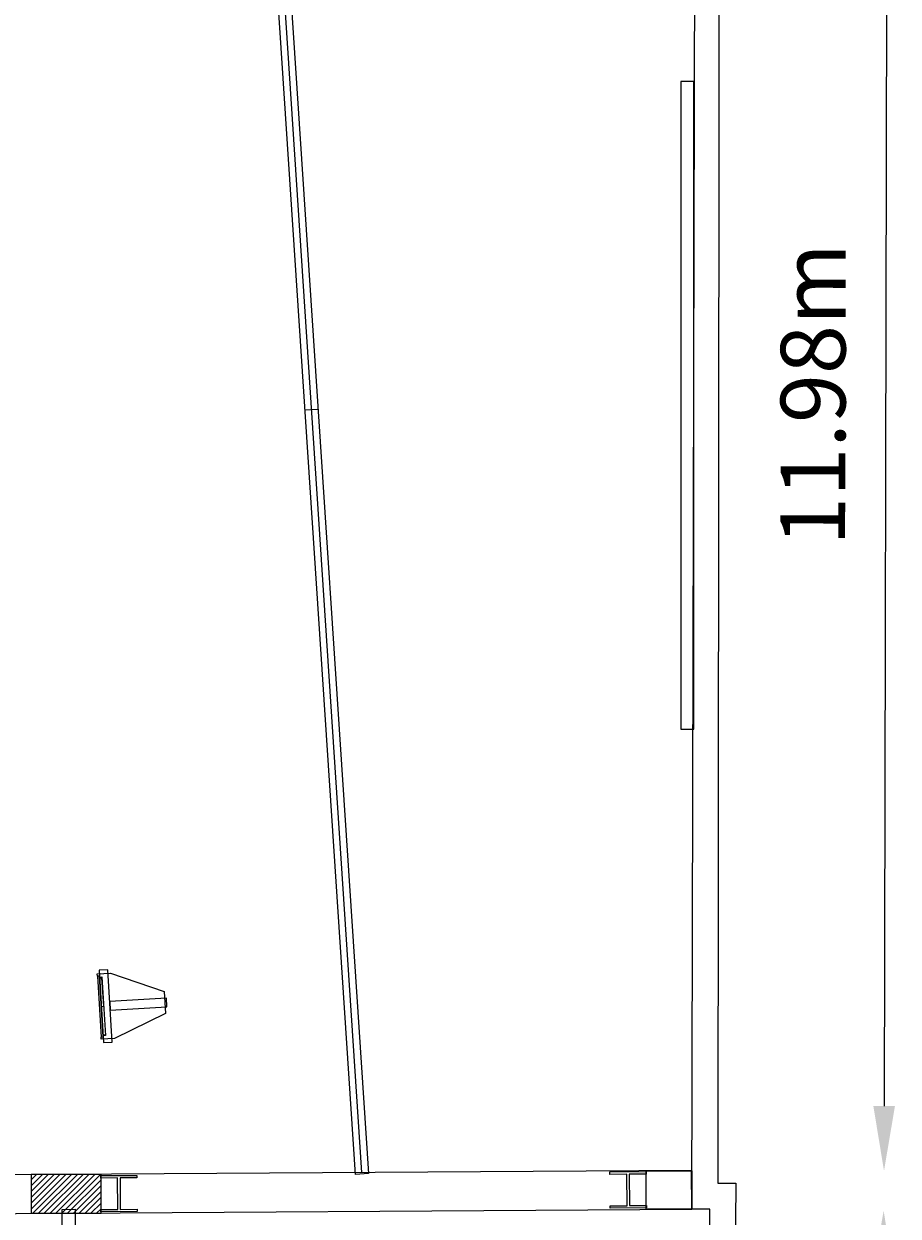
# Model space of a CAD drawing. Units: millimetres. Extents: x -53214.4 to -53131.5, y 40110.1 to 40143.5.
# Drawn here: x -53138.3 to -53131.5, y 40127.4 to 40136.6 of the extents above; entities that cross this region are included whole.
import ezdxf
from ezdxf.enums import TextEntityAlignment as Align

# ---------------------------------------------------------------- set-up
doc = ezdxf.new("R2010")
doc.units = ezdxf.units.MM
doc.layers.get('0').update_dxf_attribs({"lineweight": 0})
doc.layers.get('Defpoints').update_dxf_attribs({"lineweight": 0})
for name, color, linetype, lineweight in [('0-Sound-Meyer UPA-1P', 1, 'Continuous', 0), ('0-Video Screen 5m x 2.8mH', 230, 'Continuous', 0), ('BEAM', 254, 'Continuous', 0), ('Fermes BlackBox', 7, 'Continuous', 0), ('SALLES Riverside', 7, 'Continuous', 0)]:
    doc.layers.add(name, color=color, linetype=linetype, lineweight=lineweight)
doc.layers.add('Dimensions', color=7, linetype='Continuous', lineweight=0, true_color=0x7c7f81)
doc.styles.get("Standard").update_dxf_attribs({"font": 'txt.shx'})
doc.styles.add('TRUSS', font='verdana.ttf')
doc.dimstyles.new('DIMENSIONS', dxfattribs={"dimtxt": 0.5, "dimasz": 0.5, "dimexe": 0.18, "dimexo": 0.0625, "dimgap": 0.3, "dimtad": 1, "dimzin": 0, "dimdsep": 46, "dimtxsty": 'TRUSS', "dimcen": 0.09, "dimse1": 1, "dimse2": 1, "dimclrt": 256, "dimadec": 0, "dimazin": 0, "dimtfac": 1, "dimtofl": 0, "dimtmove": 0, "dimatfit": 3, "dimfxl": 1, "dimfxlon": 1, "dimtolj": 1, "dimtzin": 0, "dimarcsym": 0})

# ---------------------------------------------------------------- blocks, each defined once
blk = doc.blocks.new('JF 200-lyre')
at = {"layer": '0-Sound-Meyer UPA-1P'}
blk.add_line((0.1613, -0.3667, 0.0254), (0.1613, -0.354, 0.0254), dxfattribs=at)
at = {"layer": '0-Sound-Meyer UPA-1P', "lineweight": 0}
for points in [[(-0.0248, -0.3176), (0.0252, -0.3176), (0.0252, 0.0054), (-0.0248, 0.0054)], [(-0.2063, -0.3676), (0.2067, -0.3676), (0.2067, -0.3176), (-0.2063, -0.3176)]]:
    blk.add_lwpolyline(points, close=True, dxfattribs=at)
at = {"layer": '0-Sound-Meyer UPA-1P'}
for points in [[(-0.1863, -0.3794), (-0.1863, -0.3034), (-0.0626, -0.0046), (0.0629, -0.0046), (0.1867, -0.3034), (0.1867, -0.3794), (0.174, -0.3794), (0.174, -0.3667), (-0.1736, -0.3667), (-0.1736, -0.3794), (-0.1863, -0.3794)], [(-0.1736, -0.3667), (-0.1673, -0.3667), (-0.1673, -0.354), (0.1676, -0.354), (0.1676, -0.3667), (0.0002, -0.3667), (0.0002, -0.354), (-0.1609, -0.354), (-0.1609, -0.3667)], [(-0.1736, -0.3794), (0.174, -0.3794)]]:
    blk.add_lwpolyline(points, dxfattribs=at)
at = {"color": 7}
for tag, flags, p in [('PUISSANCE (WATTS)', 8, (0.0002, 0.0095)), ('POIDS (KG)', 8, (0.0002, 0.006)), ('QUANTITE', 9, (0.0002, 0.013)), ('TYPE', 8, (0.0002, 0.0028))]:
    blk.add_attdef(tag, text='', height=0.002, dxfattribs=dict(at, flags=flags)).set_placement(p, align=Align.MIDDLE_CENTER)
blk = doc.blocks.new('EAW - JF 200 - Top')
at = {"layer": '0-Sound-Meyer UPA-1P', "lineweight": 0}
ref = blk.add_blockref('JF 200-lyre', (-0.0002, 0.0046), dxfattribs=at)
ref.add_attrib('TYPE', 'Sound MEYER UPA-1P', dxfattribs={"layer": '0', "color": 7, "height": 0.002}).set_placement((0.0001, 0.0075), align=Align.MIDDLE_CENTER)
ref.add_attrib('POIDS (KG)', '37', dxfattribs={"layer": '0', "color": 7, "height": 0.002}).set_placement((0.0001, 0.0106), align=Align.MIDDLE_CENTER)
ref.add_attrib('PUISSANCE (WATTS)', '0', dxfattribs={"layer": '0', "color": 7, "height": 0.002}).set_placement((0.0001, 0.0141), align=Align.MIDDLE_CENTER)
blk = doc.blocks.new('*D82')
at = {"layer": 'Defpoints', "color": 0}
for p in [(-53133.0832, 40139.7331), (-53133.1104, 40127.7499), (-53131.624, 40127.7465)]:
    blk.add_point(p, dxfattribs=at)
at = {"layer": 'Dimensions', "color": 0, "lineweight": -2}
blk.add_line((-53131.598, 40139.2297), (-53131.6229, 40128.2465), dxfattribs=at)
at = {"layer": 'Dimensions', "color": 0}
for points in [[(-53131.5147, 40139.2295), (-53131.6813, 40139.2299), (-53131.5969, 40139.7297)], [(-53131.7062, 40128.2467), (-53131.5395, 40128.2463), (-53131.624, 40127.7465)]]:
    blk.add_solid(points, dxfattribs=at)
at = {"layer": 'Dimensions', "insert": (-53132.1719, 40133.7394), "char_height": 0.5, "attachment_point": 5, "rotation": 89.87026, "style": 'TRUSS'}
blk.add_mtext('\\A1;11.98m', dxfattribs=at)
blk = doc.blocks.new('*D83')
at = {"layer": 'Defpoints', "color": 0}
for p in [(-53132.97, 40127.4505), (-53133.0877, 40113.7818), (-53131.7443, 40113.7702)]:
    blk.add_point(p, dxfattribs=at)
at = {"layer": 'Dimensions', "color": 0, "lineweight": -2}
blk.add_line((-53131.631, 40126.9389), (-53131.74, 40114.2702), dxfattribs=at)
at = {"layer": 'Dimensions', "color": 0}
for points in [[(-53131.5476, 40126.9382), (-53131.7143, 40126.9397), (-53131.6267, 40127.4389)], [(-53131.8234, 40114.2709), (-53131.6567, 40114.2695), (-53131.7443, 40113.7702)]]:
    blk.add_solid(points, dxfattribs=at)
at = {"layer": 'Dimensions', "insert": (-53132.2459, 40120.6094), "char_height": 0.5, "attachment_point": 5, "rotation": 89.50666, "style": 'TRUSS'}
blk.add_mtext('\\A1;13.67m', dxfattribs=at)

msp = doc.modelspace()

# ---------------------------------------------------------------- hatches: boundary and pattern name
at = {"layer": 'SALLES Riverside'}
h = msp.add_hatch(dxfattribs=at)
h.set_pattern_fill('ANSI31', color=256, scale=0.01)
h.paths.add_polyline_path([(-53138.2104, 40127.4189), (-53137.6704, 40127.4189), (-53137.6704, 40127.7189), (-53138.2104, 40127.7189)])

# ---------------------------------------------------------------- linework, layer by layer
at = {"layer": '0-Video Screen 5m x 2.8mH'}
msp.add_lwpolyline([(-53133.1939, 40131.1547), (-53133.0939, 40131.1547), (-53133.0939, 40136.1547), (-53133.1939, 40136.1547)], close=True, dxfattribs=at)
at = {"layer": 'BEAM'}
for p, q in [((-53135.7056, 40127.7188), (-53136.4831, 40139.5207)), ((-53136.3833, 40139.5279), (-53135.6058, 40127.7252)), ((-53136.0943, 40133.6197), (-53135.9946, 40133.6265)), ((-53135.6058, 40127.7252), (-53135.7056, 40127.7188)), ((-53137.9839, 40113.8148), (-53137.97, 40127.4491)), ((-53137.97, 40127.4491), (-53137.8701, 40127.4499)), ((-53137.8701, 40127.4499), (-53137.8839, 40113.8147))]:
    msp.add_line(p, q, dxfattribs=at)
at = {"layer": 'Fermes BlackBox'}
msp.add_line((-53135.6565, 40127.7337), (-53136.4324, 40139.5126), dxfattribs=at)
at = {"layer": 'SALLES Riverside'}
for points in [[(-53135.3152, 40141.1712), (-53132.8951, 40141.3304), (-53132.908, 40127.6507), (-53132.7683, 40127.6512), (-53132.8895, 40113.5815), (-53133.7806, 40113.5818), (-53133.7798, 40113.7827), (-53133.0877, 40113.7818), (-53132.97, 40127.4505), (-53133.1084, 40127.45), (-53133.0794, 40139.2193), (-53133.2124, 40139.2114), (-53133.22, 40139.7241), (-53133.0832, 40139.7331), (-53133.0935, 40141.1169), (-53138.205, 40140.782)], [(-53161.2074, 40127.2713), (-53133.1084, 40127.45), (-53133.1104, 40127.7499), (-53161.2093, 40127.5712), (-53161.2074, 40127.2713)], [(-53137.3917, 40127.4315), (-53137.6713, 40127.4297), (-53137.6711, 40127.4482), (-53137.541, 40127.449), (-53137.5425, 40127.6915), (-53137.6727, 40127.6907), (-53137.6728, 40127.7097), (-53137.3934, 40127.7115), (-53137.3933, 40127.6925), (-53137.5235, 40127.6916), (-53137.5219, 40127.4491), (-53137.3919, 40127.4499), (-53137.3917, 40127.4315)], [(-53133.4592, 40127.4603), (-53133.7389, 40127.4585), (-53133.7387, 40127.4769), (-53133.6085, 40127.4777), (-53133.6101, 40127.7203), (-53133.7402, 40127.7194), (-53133.7404, 40127.7385), (-53133.461, 40127.7403), (-53133.4609, 40127.7212), (-53133.591, 40127.7204), (-53133.5895, 40127.4779), (-53133.4594, 40127.4787), (-53133.4592, 40127.4603)]]:
    msp.add_lwpolyline(points, dxfattribs=at)
for points in [[(-53138.2104, 40127.4189), (-53137.6704, 40127.4189), (-53137.6704, 40127.7189), (-53138.2104, 40127.7189)], [(-53133.461, 40127.7477), (-53133.1084, 40127.7477), (-53133.1084, 40127.45), (-53133.461, 40127.45)]]:
    msp.add_lwpolyline(points, close=True, dxfattribs=at)

# ---------------------------------------------------------------- block references
at = {"layer": '0-Sound-Meyer UPA-1P', "xscale": 1.354966088564706, "yscale": 1.354966088564706, "zscale": 1.354966088564706, "rotation": 273.4681971540627}
msp.add_blockref('EAW - JF 200 - Top', (-53137.1775, 40129.0451), dxfattribs=at)

# ---------------------------------------------------------------- dimensions: what is measured, and where the dimension line sits
at = {"layer": 'Dimensions'}
for p1, p2, distance, picture, middle in [((-53133.0832, 40139.7331), (-53133.1104, 40127.7499), 1.4864, '*D82', (-53132.1719, 40133.7394)), ((-53132.97, 40127.4505), (-53133.0877, 40113.7818), 1.3434, '*D83', (-53132.2459, 40120.6094))]:
    dim = msp.add_aligned_dim(p1=p1, p2=p2, distance=distance, dimstyle='DIMENSIONS', override={"dimpost": 'm'}, dxfattribs=at)
    dim.commit()
    dim.dimension.update_dxf_attribs({"geometry": picture, "text_midpoint": middle})

doc.saveas('drawing.dxf')
